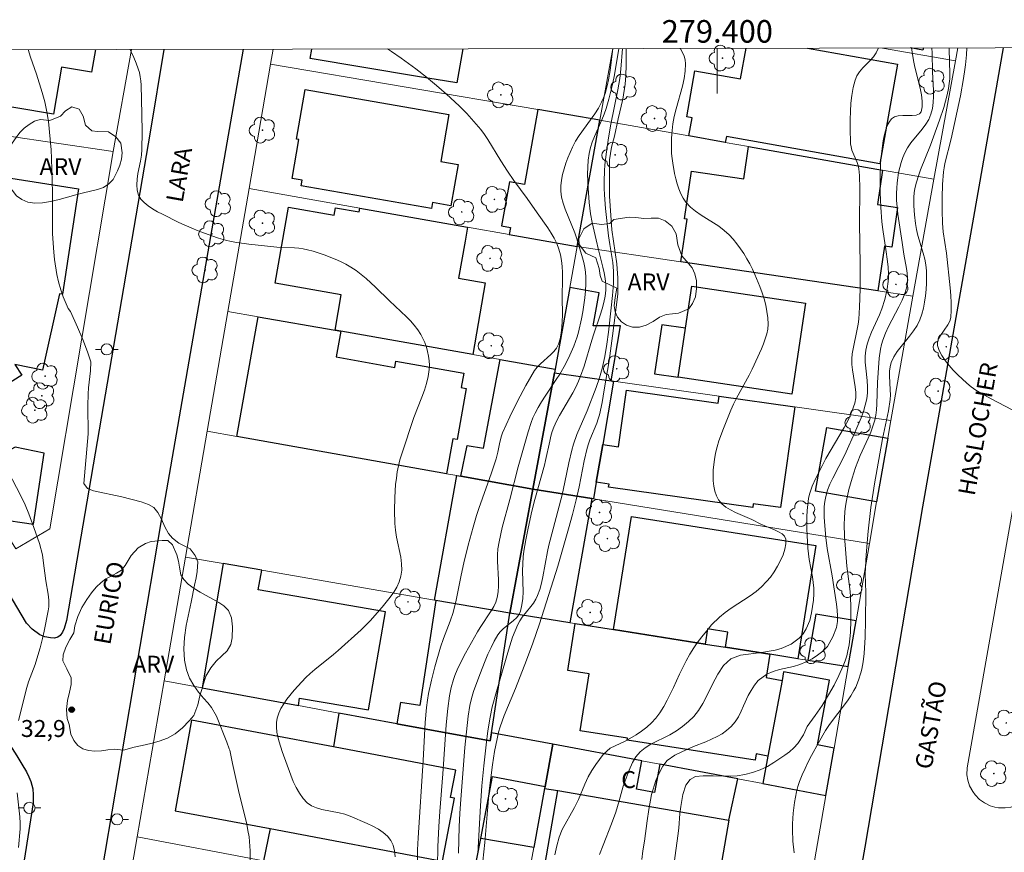
# Model space of a CAD drawing. Units: metres. Extents: x 279253 to 279769, y 1672119 to 1672684.
# Drawn here: x 279338 to 279425, y 1672607 to 1672681 of the extents above; entities that cross this region are included whole.
import ezdxf
from ezdxf.enums import TextEntityAlignment as Align

# ---------------------------------------------------------------- set-up
doc = ezdxf.new("R2010")
doc.units = ezdxf.units.M
doc.header["$MEASUREMENT"] = 0
for name, color, linetype, lineweight in [('Articulacao', 7, 'Continuous', 18), ('Edificacoes', 7, 'Continuous', 30), ('Malha_Coordenadas', 7, 'Continuous', 15), ('Muro_Grade', 8, 'Continuous', 20), ('Pavimentacao_Nao_Asfaltica_Mfio', 10, 'Continuous', 30), ('Poste', 7, 'Continuous', 9), ('Separ_Fisico_Canteiro_Mureta', 10, 'Continuous', 15), ('Topon_de_Vias', 7, 'Continuous', 9), ('Topon_Fundacao_Const_Ruinas', 7, 'Continuous', 9)]:
    doc.layers.add(name, color=color, linetype=linetype, lineweight=lineweight)
for name, color, linetype, lineweight, true_color in [('Arvores_Isoladas', 7, 'Continuous', 18, 0x00ff33), ('Curvas_Intermediarias', 7, 'Continuous', 9, 0x783c14), ('Curvas_Mestras', 7, 'Continuous', 20, 0x783c14), ('Pto_Cotado', 7, 'Continuous', 9, 0x783c14), ('Topon_Pto_Cotado', 7, 'Continuous', 9, 0x783c14), ('Topon_Vegetacao', 7, 'Continuous', 9, 0x00ff33), ('Vegetacao', 7, 'Orla8', 9, 0x00ff33)]:
    doc.layers.add(name, color=color, linetype=linetype, lineweight=lineweight, true_color=true_color)
doc.styles.add('Arial', font='arial.ttf', dxfattribs={"height": 1.5})
doc.styles.get("Standard").update_dxf_attribs({"font": 'arial.ttf'})
doc.linetypes.add('Orla8', pattern='A,6,-0.5,["V",Standard,S=1,R=0,X=-0.5,Y=-1],-0.5,6,-0.5,["V",Standard,S=1,R=0,X=-0.5,Y=-1],-0.5', length=14)

# ---------------------------------------------------------------- blocks, each defined once
blk = doc.blocks.new('Cotas')
at = {"layer": 'Pto_Cotado'}
blk.add_hatch(color=256, dxfattribs=at).paths.add_polyline_path([(0, 0.24, 1), (0, -0.24, 1)])
at = {"layer": 'Pto_Cotado', "lineweight": -3}
blk.add_lwpolyline([(0, -0.24, -1), (0, 0.24, -1)], format="xyb", close=True, dxfattribs=at)
blk = doc.blocks.new('Arvore')
at = {"layer": 'Arvores_Isoladas'}
blk.add_lwpolyline([(-0.718, 0.493, 0.872324), (-0.722, -0.551, 0.862983), (0.284, -0.827, 0.900105), (0.89, 0.029, 0.863155), (0.262, 0.861, 0.882486)], format="xyb", close=True, dxfattribs=at)
blk.add_circle((0, 0), 0.0286, dxfattribs=at)
blk = doc.blocks.new('Poste')
at = {"layer": 'Poste'}
for points in [[(-0.5, 0), (-1, 0)], [(0.5, 0), (1, 0)]]:
    blk.add_lwpolyline(points, dxfattribs=at)
blk.add_lwpolyline([(0, 0.5, 1), (0, -0.5, 1)], format="xyb", close=True, dxfattribs=at)

msp = doc.modelspace()

# ---------------------------------------------------------------- linework, layer by layer
at = {"layer": 'Articulacao', "flags": 128}
msp.add_lwpolyline([(279269.061, 1672678.308), (279751.177, 1672679.204), (279752.195, 1672124.937), (279270.103, 1672124.041), (279269.061, 1672678.308)], close=True, dxfattribs=at)
at = {"layer": 'Curvas_Intermediarias', "flags": 128}
for points, elevation in [([(279390.749, 1672678.534), (279390.517, 1672676.599), (279390.379, 1672675.768), (279390.291, 1672675.356), (279390.065, 1672674.548), (279389.923, 1672674.157), (279389.759, 1672673.778), (279389.484, 1672673.261), (279389.165, 1672672.762), (279387.756, 1672670.825), (279387.441, 1672670.324), (279387.17, 1672669.804), (279386.767, 1672668.864), (279386.585, 1672668.375), (279386.425, 1672667.879), (279386.294, 1672667.379), (279386.199, 1672666.879), (279386.147, 1672666.383), (279386.143, 1672665.894), (279386.207, 1672665.364), (279386.337, 1672664.837), (279386.515, 1672664.312), (279387.39, 1672662.21), (279387.567, 1672661.679), (279388.076, 1672659.997), (279388.183, 1672659.572), (279388.27, 1672659.147), (279388.33, 1672658.72), (279388.356, 1672658.293), (279388.353, 1672657.683), (279388.323, 1672657.069), (279388.269, 1672656.452), (279388.096, 1672655.219), (279387.983, 1672654.607), (279387.712, 1672653.404), (279387.595, 1672652.988), (279387.3, 1672652.172), (279386.941, 1672651.374), (279386.544, 1672650.594), (279386.049, 1672649.703), (279385.736, 1672649.207), (279384.747, 1672647.746), (279384.428, 1672647.254), (279384.129, 1672646.753), (279383.858, 1672646.238), (279383.677, 1672645.836), (279383.517, 1672645.424), (279383.243, 1672644.579), (279382.38, 1672641.499), (279381.625, 1672638.593), (279380.951, 1672636.103), (279380.677, 1672634.849), (279380.576, 1672634.217), (279380.531, 1672633.681), (279380.53, 1672633.136), (279380.624, 1672631.489), (279380.631, 1672630.949), (279380.598, 1672630.419), (279380.507, 1672629.903), (279380.378, 1672629.501), (279380.201, 1672629.114), (279379.987, 1672628.736), (279378.996, 1672627.261), (279378.773, 1672626.883), (279377.698, 1672624.975), (279377.191, 1672624.008), (279376.961, 1672623.517), (279376.753, 1672623.017), (279376.628, 1672622.667), (279376.43, 1672621.945), (279376.285, 1672621.206), (279376.129, 1672620.087), (279375.98, 1672618.647), (279375.682, 1672614.304), (279375.419, 1672610.975), (279375.335, 1672609.643), (279375.258, 1672607.832), (279375.219, 1672606.112)], 29), ([(279391.282, 1672678.535), (279390.889, 1672676.203), (279390.716, 1672675.342), (279390.4, 1672674.062), (279390.153, 1672673.22), (279389.977, 1672672.719), (279389.771, 1672672.223), (279389.112, 1672670.75), (279388.92, 1672670.255), (279388.762, 1672669.754), (279388.651, 1672669.244), (279388.574, 1672668.638), (279388.532, 1672668.025), (279388.519, 1672667.405), (279388.562, 1672666.156), (279388.659, 1672664.91), (279388.76, 1672663.904), (279388.906, 1672663.133), (279389.28, 1672661.6), (279389.475, 1672660.707), (279389.872, 1672659.176), (279389.987, 1672658.666), (279390.075, 1672658.158), (279390.125, 1672657.651), (279390.125, 1672657.146), (279390.066, 1672656.588), (279389.959, 1672656.032), (279389.813, 1672655.477), (279389.64, 1672654.924), (279389.064, 1672653.27), (279388.888, 1672652.719), (279388.213, 1672650.41), (279387.897, 1672649.505), (279387.715, 1672649.063), (279387.47, 1672648.545), (279387.199, 1672648.037), (279386.033, 1672646.042), (279385.77, 1672645.532), (279385.537, 1672645.011), (279385.388, 1672644.605), (279385.264, 1672644.19), (279385.158, 1672643.769), (279384.799, 1672642.056), (279384.696, 1672641.632), (279383.837, 1672638.591), (279383.579, 1672637.571), (279383.24, 1672636.054), (279383.04, 1672635.036), (279382.876, 1672634.014), (279382.811, 1672633.502), (279382.767, 1672632.898), (279382.762, 1672632.283), (279382.802, 1672630.431), (279382.777, 1672629.832), (279382.705, 1672629.253), (279382.568, 1672628.7), (279382.421, 1672628.394), (279382.205, 1672628.121), (279381.94, 1672627.87), (279381.046, 1672627.15), (279380.781, 1672626.888), (279380.567, 1672626.598), (279380.255, 1672626.045), (279379.965, 1672625.475), (279379.694, 1672624.893), (279379.438, 1672624.3), (279378.964, 1672623.096), (279378.415, 1672621.589), (279378.239, 1672620.977), (279378.098, 1672620.355), (279377.944, 1672619.412), (279377.781, 1672618.019), (279377.654, 1672616.621), (279377.294, 1672612.019), (279377.206, 1672610.818), (279377.14, 1672609.617), (279377.086, 1672607.258)], 28), ([(279391.619, 1672678.536), (279391.459, 1672676.713), (279391.368, 1672675.893), (279391.205, 1672674.875), (279390.573, 1672671.841), (279390.355, 1672670.623), (279390.15, 1672669.182), (279390.046, 1672668.217), (279390.01, 1672667.734), (279389.979, 1672666.769), (279389.989, 1672666.167), (279390.016, 1672665.566), (279390.109, 1672664.362), (279390.362, 1672661.958), (279390.476, 1672661.169), (279390.748, 1672659.594), (279390.791, 1672659.2), (279390.811, 1672658.804), (279390.794, 1672657.731), (279390.721, 1672656.656), (279390.613, 1672655.581), (279390.358, 1672653.426), (279390.209, 1672652.344), (279390.028, 1672651.267), (279389.8, 1672650.204), (279389.559, 1672649.357), (279389.269, 1672648.521), (279388.467, 1672646.446), (279387.568, 1672644.356), (279387.267, 1672643.501), (279387.112, 1672642.95), (279386.85, 1672641.834), (279386.509, 1672640.143), (279386.26, 1672639.021), (279385.076, 1672634.559), (279384.953, 1672634), (279384.545, 1672631.734), (279384.421, 1672631.178), (279384.272, 1672630.632), (279384.088, 1672630.102), (279383.922, 1672629.754), (279383.715, 1672629.426), (279383.478, 1672629.11), (279382.726, 1672628.179), (279382.506, 1672627.854), (279382.322, 1672627.511), (279382.088, 1672626.964), (279381.876, 1672626.405), (279381.502, 1672625.263), (279380.434, 1672621.593), (279380.076, 1672620.23), (279379.883, 1672619.312), (279379.684, 1672618.092), (279379.524, 1672616.865), (279379.327, 1672615.017), (279379.161, 1672613.229), (279379.034, 1672611.468), (279378.783, 1672607.246)], 27), ([(279391.932, 1672678.537), (279391.919, 1672678.429), (279391.919, 1672677.063), (279391.897, 1672676.138), (279391.848, 1672675.372), (279391.626, 1672674.041), (279391.21, 1672672.295), (279390.905, 1672670.77), (279390.643, 1672669.798), (279390.467, 1672668.682), (279390.454, 1672667.574), (279390.457, 1672665.459), (279390.658, 1672662.471), (279391.104, 1672659.469), (279391.189, 1672658.186), (279391.189, 1672656.769), (279390.716, 1672653.081), (279390.421, 1672650.868), (279389.981, 1672648.295), (279389.795, 1672647.193), (279389.561, 1672646.105), (279389.454, 1672645.727), (279389.326, 1672645.355), (279388.726, 1672643.889), (279388.591, 1672643.519), (279388.475, 1672643.143), (279388.204, 1672642.005), (279387.76, 1672639.702), (279387.511, 1672638.557), (279387.182, 1672637.269), (279386.832, 1672635.986), (279385.876, 1672632.682), (279384.25, 1672627.576), (279383.67, 1672625.861), (279383.105, 1672624.356), (279382.119, 1672621.863), (279381.126, 1672619.452), (279380.776, 1672618.475), (279380.632, 1672617.978), (279380.494, 1672617.412), (279380.27, 1672616.265), (279380.096, 1672615.105), (279379.808, 1672612.785), (279379.646, 1672611.058), (279379.428, 1672608.203), (279379.251, 1672606.555)], 26), ([(279389.581, 1672607.149), (279389.889, 1672607.979), (279390.629, 1672609.874), (279391.004, 1672610.892), (279391.306, 1672611.91), (279391.65, 1672613.208), (279392.192, 1672614.635), (279392.495, 1672615.29), (279392.797, 1672615.815), (279393.161, 1672616.25), (279393.606, 1672616.614), (279394.101, 1672616.912), (279395.801, 1672617.751), (279396.376, 1672618.108), (279396.926, 1672618.491), (279397.445, 1672618.919), (279397.92, 1672619.38), (279398.347, 1672619.906), (279398.729, 1672620.516), (279399.056, 1672621.145), (279399.568, 1672622.228), (279400.037, 1672623.137), (279400.561, 1672623.896), (279401.204, 1672624.48), (279402.051, 1672624.799), (279403.907, 1672625.047), (279405.138, 1672625.249), (279405.663, 1672625.399), (279406.542, 1672625.789), (279407.258, 1672626.308), (279407.598, 1672626.704), (279407.882, 1672627.132), (279408.202, 1672627.872), (279408.343, 1672628.544), (279408.435, 1672629.108), (279408.504, 1672629.671), (279408.545, 1672630.232), (279408.544, 1672630.737), (279408.501, 1672631.243), (279408.427, 1672631.75), (279408.144, 1672633.275), (279408.069, 1672633.784), (279408.022, 1672634.294), (279407.942, 1672635.952), (279407.935, 1672637.061), (279407.959, 1672637.61), (279408.006, 1672638.154), (279408.081, 1672638.691), (279408.161, 1672639.057), (279408.273, 1672639.417), (279408.409, 1672639.773), (279408.731, 1672640.473), (279409.252, 1672641.505), (279409.619, 1672642.211), (279411.248, 1672644.985), (279411.611, 1672645.686), (279411.923, 1672646.398), (279412.168, 1672647.126), (279412.252, 1672647.592), (279412.263, 1672648.072), (279412.22, 1672648.562), (279411.973, 1672650.064), (279411.919, 1672650.563), (279411.912, 1672651.055), (279411.95, 1672651.497), (279412.016, 1672651.938), (279412.391, 1672653.693), (279412.47, 1672654.134), (279412.526, 1672654.576), (279412.601, 1672655.642), (279412.643, 1672657.249), (279412.654, 1672659.387), (279412.589, 1672663.096), (279412.62, 1672666.104), (279412.582, 1672667.299), (279412.53, 1672667.891), (279412.476, 1672668.174), (279412.385, 1672668.452), (279411.92, 1672669.544), (279411.842, 1672669.822), (279411.806, 1672670.105), (279411.763, 1672671.523), (279411.763, 1672672.244), (279411.785, 1672672.965), (279411.833, 1672673.682), (279411.915, 1672674.387), (279412.035, 1672675.076), (279412.2, 1672675.743), (279412.363, 1672676.125), (279412.606, 1672676.479), (279412.901, 1672676.814), (279413.543, 1672677.465), (279413.837, 1672677.798), (279414.078, 1672678.149), (279414.239, 1672678.527), (279414.251, 1672678.578)], 24), ([(279417.183, 1672678.584), (279417.361, 1672677.469), (279417.477, 1672676.884), (279417.953, 1672675.036), (279418.08, 1672674.439), (279418.155, 1672673.879), (279418.155, 1672673.369), (279418.058, 1672672.925), (279417.898, 1672672.739), (279417.62, 1672672.641), (279417.259, 1672672.603), (279416.427, 1672672.591), (279416.025, 1672672.56), (279415.681, 1672672.477), (279415.428, 1672672.312), (279415.204, 1672672.007), (279415.024, 1672671.648), (279414.881, 1672671.246), (279414.769, 1672670.813), (279414.682, 1672670.362), (279414.561, 1672669.452), (279414.457, 1672668.377), (279414.407, 1672667.083), (279414.422, 1672665.782), (279414.48, 1672664.481), (279414.575, 1672663.171), (279414.657, 1672662.509), (279414.964, 1672660.526), (279415.054, 1672659.866), (279415.123, 1672659.206), (279415.161, 1672658.546), (279415.16, 1672658.227), (279415.14, 1672657.906), (279415.053, 1672657.265), (279414.989, 1672656.946), (279414.833, 1672656.317), (279414.565, 1672655.478), (279414.354, 1672654.956), (279413.662, 1672653.406), (279413.456, 1672652.885), (279413.284, 1672652.359), (279413.16, 1672651.823), (279413.103, 1672651.297), (279413.104, 1672650.76), (279413.144, 1672650.217), (279413.26, 1672649.123), (279413.298, 1672648.58), (279413.297, 1672648.044), (279413.236, 1672647.519), (279413.106, 1672646.95), (279412.935, 1672646.387), (279412.732, 1672645.83), (279412.264, 1672644.728), (279411.291, 1672642.556), (279410.218, 1672640.47), (279409.978, 1672639.943), (279409.771, 1672639.409), (279409.61, 1672638.865), (279409.524, 1672638.428), (279409.475, 1672637.981), (279409.456, 1672637.528), (279409.461, 1672637.069), (279409.484, 1672636.608), (279409.6, 1672635.234), (279409.723, 1672634.262), (279410.169, 1672631.843), (279410.311, 1672630.85), (279410.562, 1672629.313), (279410.623, 1672628.802), (279410.655, 1672628.296), (279410.649, 1672627.796), (279410.562, 1672627.254), (279410.23, 1672626.42), (279409.748, 1672625.577), (279409.359, 1672625.168), (279408.883, 1672624.798), (279408.395, 1672624.48), (279407.863, 1672624.207), (279407.319, 1672623.973), (279406.744, 1672623.81), (279405.507, 1672623.524), (279404.932, 1672623.348), (279404.394, 1672623.134), (279403.609, 1672622.556), (279403.282, 1672622.147), (279402.992, 1672621.686), (279402.727, 1672621.226), (279402.32, 1672620.33), (279402.116, 1672619.844), (279401.876, 1672619.357), (279401.579, 1672618.903), (279401.24, 1672618.494), (279400.826, 1672618.137), (279400.418, 1672617.839), (279399.973, 1672617.592), (279398.984, 1672617.137), (279397.883, 1672616.708), (279397.296, 1672616.454), (279396.244, 1672615.948), (279395.565, 1672615.493), (279395.163, 1672614.967), (279394.787, 1672614.234), (279394.571, 1672613.696), (279394.159, 1672612.457), (279393.926, 1672611.147), (279393.779, 1672610.135), (279393.547, 1672608.332), (279393.412, 1672607.489), (279393.321, 1672606.717)], 23), ([(279396.043, 1672605.338), (279396.495, 1672608.801), (279396.581, 1672609.488), (279396.696, 1672610.792), (279396.769, 1672611.415), (279396.934, 1672612.459), (279397.205, 1672613.289), (279397.607, 1672613.802), (279398.077, 1672614.061), (279398.751, 1672614.12), (279399.648, 1672614.128), (279401.158, 1672614.09), (279401.77, 1672614.136), (279402.432, 1672614.247), (279403.113, 1672614.416), (279403.793, 1672614.651), (279404.43, 1672614.956), (279405.004, 1672615.3), (279405.993, 1672615.937), (279406.407, 1672616.255), (279406.772, 1672616.599), (279407.118, 1672616.988), (279407.618, 1672617.76), (279407.944, 1672618.493), (279408.665, 1672619.467), (279409.275, 1672620.364), (279409.844, 1672621.284), (279410.335, 1672622.162), (279410.768, 1672623), (279411.153, 1672623.861), (279411.318, 1672624.299), (279411.458, 1672624.742), (279411.571, 1672625.189), (279411.67, 1672625.721), (279411.741, 1672626.261), (279411.787, 1672626.808), (279411.825, 1672627.911), (279411.818, 1672629.017), (279411.79, 1672630.01), (279411.753, 1672630.455), (279411.473, 1672632.677), (279411.274, 1672635.315), (279411.24, 1672636.41), (279411.252, 1672636.954), (279411.289, 1672637.495), (279411.35, 1672637.995), (279411.434, 1672638.494), (279411.659, 1672639.487), (279411.937, 1672640.47), (279412.245, 1672641.439), (279412.436, 1672641.968), (279412.655, 1672642.488), (279413.367, 1672644.032), (279413.587, 1672644.551), (279413.78, 1672645.075), (279413.935, 1672645.609), (279414.029, 1672646.074), (279414.087, 1672646.547), (279414.121, 1672647.025), (279414.173, 1672648.96), (279414.347, 1672651.098), (279414.458, 1672651.918), (279414.542, 1672652.32), (279414.653, 1672652.714), (279414.879, 1672653.316), (279415.154, 1672653.907), (279416.084, 1672655.65), (279416.367, 1672656.234), (279416.605, 1672656.826), (279416.78, 1672657.429), (279416.838, 1672657.827), (279416.844, 1672658.234), (279416.81, 1672658.647), (279416.747, 1672659.064), (279416.507, 1672660.325), (279416.369, 1672661.364), (279415.989, 1672663.857), (279415.919, 1672664.48), (279415.875, 1672665.101), (279415.865, 1672665.72), (279415.883, 1672666.174), (279415.92, 1672666.633), (279415.979, 1672667.092), (279416.058, 1672667.55), (279416.159, 1672668.002), (279416.281, 1672668.446), (279416.426, 1672668.879), (279416.593, 1672669.298), (279416.832, 1672669.748), (279417.128, 1672670.176), (279418.149, 1672671.405), (279418.462, 1672671.822), (279418.725, 1672672.255), (279418.917, 1672672.713), (279419.043, 1672673.217), (279419.116, 1672673.74), (279419.146, 1672674.276), (279419.145, 1672674.823), (279419.061, 1672676.48), (279419.019, 1672678.113), (279418.999, 1672678.587)], 22), ([(279406.8, 1672607.297), (279406.689, 1672608.323), (279406.645, 1672609.349), (279406.65, 1672609.858), (279406.705, 1672610.809), (279406.826, 1672611.764), (279407.019, 1672612.705), (279407.145, 1672613.165), (279407.292, 1672613.615), (279407.516, 1672614.201), (279407.766, 1672614.78), (279408.038, 1672615.353), (279408.328, 1672615.92), (279408.946, 1672617.035), (279409.59, 1672618.13), (279409.882, 1672618.586), (279410.198, 1672619.029), (279411.522, 1672620.763), (279411.825, 1672621.21), (279412.1, 1672621.671), (279412.252, 1672621.967), (279412.517, 1672622.585), (279412.724, 1672623.229), (279412.805, 1672623.557), (279412.92, 1672624.215), (279412.996, 1672624.941), (279413.084, 1672626.405), (279413.117, 1672627.878), (279413.143, 1672630.364), (279413.079, 1672632.013), (279413.178, 1672633.688), (279413.353, 1672635.788), (279413.589, 1672637.881), (279413.906, 1672639.976), (279414.628, 1672643.957), (279415.149, 1672646.459), (279415.303, 1672647.465), (279415.329, 1672647.875), (279415.32, 1672648.292), (279415.24, 1672649.549), (279415.246, 1672649.957), (279415.293, 1672650.351), (279415.397, 1672650.729), (279415.63, 1672651.226), (279415.932, 1672651.699), (279416.281, 1672652.157), (279417.027, 1672653.059), (279417.379, 1672653.519), (279417.687, 1672653.995), (279417.927, 1672654.496), (279418.102, 1672655.005), (279418.245, 1672655.533), (279418.358, 1672656.075), (279418.441, 1672656.627), (279418.498, 1672657.184), (279418.529, 1672657.742), (279418.537, 1672658.295), (279418.523, 1672658.839), (279418.471, 1672659.365), (279418.371, 1672659.888), (279418.237, 1672660.409), (279417.771, 1672661.972), (279417.639, 1672662.496), (279417.543, 1672663.023), (279417.447, 1672663.8), (279417.392, 1672664.589), (279417.401, 1672665.373), (279417.439, 1672665.76), (279417.502, 1672666.139), (279417.638, 1672666.696), (279417.809, 1672667.246), (279418.006, 1672667.792), (279418.884, 1672669.963), (279419.672, 1672672.183), (279420.051, 1672673.302), (279420.219, 1672673.865), (279420.365, 1672674.431), (279420.485, 1672675.002), (279420.545, 1672675.426), (279420.577, 1672675.854), (279420.587, 1672676.286), (279420.522, 1672678.462), (279420.525, 1672678.59)], 21), ([(279358.624, 1672605.347), (279358.627, 1672607.468), (279358.58, 1672608.311), (279358.531, 1672608.729), (279358.441, 1672609.282), (279358.331, 1672609.832), (279358.069, 1672610.928), (279357.651, 1672612.569), (279357.06, 1672615.209), (279356.822, 1672616.386), (279356.762, 1672616.526), (279356.582, 1672617.098), (279355.645, 1672619.408), (279355.198, 1672620.168), (279354.881, 1672620.573), (279354.497, 1672621.01), (279354.069, 1672621.531), (279353.659, 1672622.11), (279353.269, 1672622.76), (279352.983, 1672623.506), (279352.815, 1672624.375), (279352.765, 1672625.354), (279352.813, 1672626.384), (279352.961, 1672627.427), (279353.406, 1672629.501), (279353.696, 1672631.014), (279353.85, 1672631.664), (279353.949, 1672632.231), (279354.004, 1672633.074), (279353.774, 1672633.647), (279353.321, 1672634.233), (279352.838, 1672634.464), (279352.323, 1672634.74), (279351.765, 1672635.164), (279351.399, 1672635.595), (279351.083, 1672636.181), (279350.791, 1672636.856), (279350.462, 1672637.455), (279350.096, 1672637.873), (279349.619, 1672638.149), (279348.98, 1672638.386), (279347.263, 1672638.829), (279344.753, 1672639.36), (279344.22, 1672639.566), (279343.916, 1672640.009), (279344.284, 1672644.401), (279344.257, 1672646.886), (279344.281, 1672647.941), (279344.324, 1672648.476), (279344.491, 1672650.002), (279344.515, 1672650.787), (279344.241, 1672651.659), (279343.82, 1672652.765), (279343.349, 1672653.856), (279342.724, 1672655.233), (279342.524, 1672655.503), (279342.082, 1672656.549), (279341.871, 1672657.165), (279341.672, 1672657.87), (279341.528, 1672658.531), (279341.303, 1672659.84), (279341.24, 1672660.495), (279341.132, 1672662.132), (279341.119, 1672662.966), (279341.141, 1672664.584), (279341.14, 1672665.778), (279341.055, 1672668.788), (279341.01, 1672669.552), (279340.771, 1672672.067), (279340.633, 1672672.94), (279340.446, 1672673.813), (279340.228, 1672674.641), (279339.718, 1672676.27), (279339.189, 1672677.765), (279338.967, 1672678.438)], 32), ([(279347.994, 1672678.455), (279348.098, 1672678.249), (279348.325, 1672677.749), (279348.53, 1672677.247), (279348.716, 1672676.748), (279348.822, 1672676.396), (279348.895, 1672676.032), (279348.943, 1672675.66), (279348.971, 1672675.282), (279349.051, 1672672.72), (279349.07, 1672671.159), (279349.043, 1672669.6), (279348.999, 1672669.083), (279348.912, 1672668.551), (279348.7, 1672667.477), (279348.62, 1672666.954), (279348.586, 1672666.453), (279348.62, 1672665.984), (279348.745, 1672665.556), (279348.952, 1672665.205), (279349.242, 1672664.887), (279349.597, 1672664.596), (279350, 1672664.329), (279350.433, 1672664.082), (279350.88, 1672663.851), (279352.307, 1672663.137), (279353.456, 1672662.614), (279354.043, 1672662.374), (279355.233, 1672661.941), (279355.833, 1672661.749), (279356.436, 1672661.574), (279356.947, 1672661.448), (279357.464, 1672661.347), (279358.512, 1672661.198), (279361.01, 1672660.941), (279362.564, 1672660.876), (279362.949, 1672660.844), (279363.328, 1672660.791), (279363.702, 1672660.711), (279364.198, 1672660.576), (279365.192, 1672660.265), (279366.166, 1672659.889), (279366.639, 1672659.674), (279367.098, 1672659.438), (279367.54, 1672659.181), (279368.007, 1672658.869), (279368.458, 1672658.529), (279368.895, 1672658.167), (279369.74, 1672657.394), (279370.969, 1672656.197), (279372.475, 1672654.776), (279372.833, 1672654.405), (279373.168, 1672654.022), (279373.473, 1672653.623), (279373.741, 1672653.206), (279373.926, 1672652.858), (279374.091, 1672652.487), (279374.234, 1672652.099), (279374.35, 1672651.7), (279374.438, 1672651.295), (279374.493, 1672650.889), (279374.512, 1672650.487), (279374.493, 1672650.097), (279374.399, 1672649.486), (279374.249, 1672648.877), (279374.057, 1672648.27), (279373.836, 1672647.664), (279373.13, 1672645.846), (279372.052, 1672642.638), (279371.9, 1672642.114), (279371.768, 1672641.586), (279371.662, 1672641.054), (279371.578, 1672640.488), (279371.514, 1672639.917), (279371.438, 1672638.764), (279371.419, 1672637.607), (279371.443, 1672636.454), (279371.495, 1672635.866), (279371.596, 1672635.271), (279371.968, 1672633.488), (279372.042, 1672632.908), (279372.055, 1672632.343), (279371.985, 1672631.795), (279371.837, 1672631.312), (279371.62, 1672630.842), (279371.348, 1672630.383), (279371.034, 1672629.935), (279370.33, 1672629.07), (279369.251, 1672627.836), (279368.474, 1672627.06), (279366.414, 1672625.226), (279366.012, 1672624.876), (279364.354, 1672623.53), (279363.952, 1672623.182), (279363.566, 1672622.82), (279363.201, 1672622.44), (279362.538, 1672621.699), (279361.894, 1672620.912), (279361.607, 1672620.504), (279361.358, 1672620.086), (279361.158, 1672619.66), (279361.019, 1672619.227), (279360.959, 1672618.834), (279360.956, 1672618.423), (279361.002, 1672618), (279361.086, 1672617.57), (279361.199, 1672617.138), (279361.476, 1672616.291), (279362.225, 1672614.189), (279362.455, 1672613.626), (279362.711, 1672613.086), (279362.998, 1672612.581), (279363.324, 1672612.124), (279363.695, 1672611.729), (279364.067, 1672611.464), (279364.498, 1672611.273), (279364.973, 1672611.135), (279366.513, 1672610.84), (279367.014, 1672610.715), (279367.485, 1672610.543), (279369.005, 1672609.895), (279369.511, 1672609.657), (279369.989, 1672609.397), (279370.422, 1672609.106), (279370.795, 1672608.779), (279371.091, 1672608.407), (279371.301, 1672607.97), (279371.425, 1672607.479), (279371.485, 1672606.947)], 31), ([(279337.278, 1672640.969), (279338.278, 1672639.038), (279338.701, 1672638.114), (279339.031, 1672637.325), (279339.491, 1672636.119), (279339.977, 1672634.707), (279340.232, 1672633.7), (279340.314, 1672633.193), (279340.546, 1672631.39), (279340.746, 1672630.222), (279340.808, 1672629.67), (279340.803, 1672629.098), (279340.744, 1672628.73), (279340.398, 1672626.94), (279340.256, 1672626.29), (279340.04, 1672625.459), (279339.756, 1672624.493), (279339.582, 1672623.978), (279339.014, 1672622.458), (279338.853, 1672621.955), (279338.118, 1672619.012)], 33), ([(279337.999, 1672612.626), (279338.23, 1672610.482), (279338.267, 1672609.941), (279338.255, 1672609.439), (279338.108, 1672607.765)], 33)]:
    msp.add_lwpolyline(points, dxfattribs=dict(at, elevation=elevation))
at = {"layer": 'Curvas_Mestras', "flags": 128}
for points, elevation in [([(279373.411, 1672605.59), (279373.451, 1672607.581), (279373.503, 1672608.626), (279373.952, 1672615.492), (279374.129, 1672618.832), (279374.247, 1672620.161), (279374.336, 1672620.821), (279374.436, 1672621.416), (279374.686, 1672622.598), (279374.985, 1672623.773), (279375.482, 1672625.52), (279375.744, 1672626.291), (279376.343, 1672627.811), (279376.598, 1672628.584), (279376.868, 1672629.675), (279377.319, 1672631.883), (279377.561, 1672632.982), (279377.95, 1672634.561), (279378.367, 1672636.132), (279378.674, 1672637.171), (279378.878, 1672637.805), (279379.999, 1672640.943), (279380.424, 1672642.206), (279380.568, 1672642.78), (279380.733, 1672643.657), (279380.882, 1672644.227), (279380.986, 1672644.501), (279381.62, 1672645.913), (279382.299, 1672647.312), (279383.03, 1672648.683), (279383.818, 1672650.01), (279384.054, 1672650.325), (279384.333, 1672650.614), (279385.254, 1672651.425), (279385.53, 1672651.706), (279385.761, 1672652.007), (279385.93, 1672652.338), (279386.079, 1672652.818), (279386.18, 1672653.322), (279386.242, 1672653.844), (279386.274, 1672654.378), (279386.284, 1672654.92), (279386.271, 1672656.534), (279386.288, 1672658.148), (279386.278, 1672658.689), (279386.249, 1672659.225), (279386.192, 1672659.752), (279386.1, 1672660.268), (279385.966, 1672660.768), (279385.781, 1672661.254), (279385.55, 1672661.727), (279385.282, 1672662.188), (279384.988, 1672662.64), (279384.044, 1672663.972), (279383.174, 1672665.239), (279381.994, 1672666.855), (279381.419, 1672667.673), (279380.829, 1672668.596), (279379.678, 1672670.463), (279379.372, 1672670.914), (279379.049, 1672671.354), (279378.453, 1672672.082), (279377.818, 1672672.781), (279377.153, 1672673.454), (279376.034, 1672674.495), (279375.147, 1672675.264), (279374.237, 1672676.008), (279373.307, 1672676.725), (279371.997, 1672677.681), (279371.142, 1672678.271), (279370.789, 1672678.497)], 30), ([(279385.601, 1672607.112), (279385.785, 1672607.929), (279385.995, 1672608.681), (279386.253, 1672609.356), (279387.352, 1672611.315), (279387.697, 1672612.016), (279388.264, 1672613.391), (279388.56, 1672614.027), (279388.887, 1672614.604), (279389.245, 1672615.136), (279389.881, 1672615.999), (279390.511, 1672616.571), (279391.834, 1672617.194), (279392.817, 1672617.759), (279393.287, 1672618.071), (279393.75, 1672618.428), (279394.17, 1672618.818), (279394.547, 1672619.227), (279394.911, 1672619.7), (279395.251, 1672620.252), (279395.559, 1672620.823), (279396.108, 1672621.958), (279396.651, 1672623.139), (279397.236, 1672624.313), (279397.576, 1672624.903), (279397.921, 1672625.461), (279398.218, 1672625.903), (279398.625, 1672626.435), (279399.176, 1672627.118), (279399.499, 1672627.483), (279400.182, 1672628.171), (279400.682, 1672628.592), (279401.218, 1672628.979), (279402.897, 1672630.068), (279403.43, 1672630.45), (279403.926, 1672630.862), (279404.369, 1672631.319), (279404.696, 1672631.73), (279405.021, 1672632.191), (279405.328, 1672632.685), (279405.603, 1672633.197), (279405.828, 1672633.708), (279405.99, 1672634.203), (279406.073, 1672634.665), (279406.062, 1672635.077), (279405.951, 1672635.332), (279405.729, 1672635.552), (279405.42, 1672635.743), (279405.052, 1672635.916), (279403.842, 1672636.4), (279403.048, 1672636.812), (279401.621, 1672637.45), (279401.168, 1672637.676), (279400.754, 1672637.928), (279400.395, 1672638.216), (279400.109, 1672638.551), (279399.915, 1672638.912), (279399.777, 1672639.321), (279399.688, 1672639.768), (279399.641, 1672640.239), (279399.63, 1672640.722), (279399.648, 1672641.207), (279399.743, 1672642.133), (279399.84, 1672642.69), (279399.974, 1672643.246), (279400.139, 1672643.799), (279400.536, 1672644.895), (279401.206, 1672646.508), (279401.444, 1672647.038), (279401.703, 1672647.559), (279402.815, 1672649.612), (279403.078, 1672650.132), (279403.904, 1672651.942), (279404.089, 1672652.377), (279404.251, 1672652.814), (279404.38, 1672653.253), (279404.466, 1672653.692), (279404.497, 1672654.131), (279404.471, 1672654.679), (279404.398, 1672655.234), (279404.284, 1672655.793), (279404.136, 1672656.352), (279403.959, 1672656.907), (279403.761, 1672657.455), (279403.326, 1672658.513), (279403.109, 1672658.985), (279402.872, 1672659.454), (279402.614, 1672659.916), (279402.338, 1672660.368), (279402.043, 1672660.808), (279401.73, 1672661.233), (279401.4, 1672661.638), (279401.053, 1672662.023), (279400.614, 1672662.426), (279400.128, 1672662.788), (279398.563, 1672663.776), (279398.067, 1672664.121), (279397.613, 1672664.497), (279397.221, 1672664.92), (279396.972, 1672665.282), (279396.761, 1672665.679), (279396.585, 1672666.102), (279396.438, 1672666.545), (279396.315, 1672667.001), (279396.212, 1672667.462), (279396.047, 1672668.372), (279395.989, 1672668.798), (279395.951, 1672669.23), (279395.933, 1672669.666), (279395.948, 1672670.544), (279395.977, 1672670.982), (279396.07, 1672671.85), (279396.186, 1672672.523), (279396.346, 1672673.196), (279396.907, 1672675.207), (279397.058, 1672675.871), (279397.16, 1672676.53), (279397.193, 1672677.183), (279397.157, 1672677.521), (279397.062, 1672677.853), (279396.921, 1672678.181), (279396.748, 1672678.504), (279396.748, 1672678.504), (279396.723, 1672678.546)], 25), ([(279426.744, 1672646.224), (279424.238, 1672647.497), (279423.33, 1672648.001), (279422.896, 1672648.276), (279422.48, 1672648.572), (279422.089, 1672648.894), (279421.29, 1672649.638), (279420.894, 1672650.044), (279420.518, 1672650.467), (279420.178, 1672650.902), (279419.886, 1672651.344), (279419.658, 1672651.79), (279419.506, 1672652.233), (279419.499, 1672652.522), (279419.596, 1672652.818), (279419.767, 1672653.119), (279420.419, 1672654.058), (279420.581, 1672654.381), (279420.666, 1672654.709), (279420.709, 1672655.356), (279420.711, 1672656.012), (279420.679, 1672656.675), (279420.623, 1672657.342), (279420.289, 1672660.396), (279420.01, 1672662.297), (279419.945, 1672663.06), (279419.912, 1672664.197), (279419.909, 1672665.338), (279419.946, 1672666.477), (279420.033, 1672667.608), (279420.083, 1672667.976), (279420.154, 1672668.342), (279420.716, 1672670.521), (279421.528, 1672674.352), (279421.811, 1672675.89), (279421.932, 1672676.662), (279421.988, 1672677.097), (279422.061, 1672677.973), (279422.088, 1672678.593)], 20)]:
    msp.add_lwpolyline(points, dxfattribs=dict(at, elevation=elevation))
at = {"layer": 'Edificacoes', "flags": 128}
for points in [[(279377.478, 1672678.51), (279376.949, 1672675.481), (279373.437, 1672676.042), (279363.934, 1672677.651), (279364.08, 1672678.485)], [(279400.709, 1672670.22), (279397.481, 1672670.792), (279397.767, 1672672.408), (279397.298, 1672672.491), (279398.017, 1672676.558), (279402.068, 1672675.842), (279402.548, 1672678.556)], [(279407.973, 1672678.566), (279415.968, 1672677.152), (279414.406, 1672668.326), (279400.8, 1672670.733), (279400.709, 1672670.22)], [(279418.246, 1672678.586), (279418.214, 1672678.396), (279417.105, 1672678.583)], [(279344.932, 1672678.449), (279344.597, 1672676.442), (279341.925, 1672676.888), (279341.232, 1672672.734), (279331.526, 1672674.333), (279332.261, 1672678.426)]]:
    msp.add_lwpolyline(points, dxfattribs=at)
for points in [[(279374.689, 1672664.371), (279363.148, 1672666.372), (279363.234, 1672666.869), (279362.356, 1672667.021), (279362.954, 1672670.469), (279362.742, 1672670.505), (279363.503, 1672674.895), (279376.232, 1672672.687), (279375.511, 1672668.527), (279377.04, 1672668.262), (279376.406, 1672664.605), (279374.778, 1672664.888)], [(279387.583, 1672660.99), (279389.591, 1672672.188), (279384.115, 1672673.119), (279382.926, 1672666.485), (279381.601, 1672666.722), (279380.904, 1672662.834), (279381.677, 1672662.695), (279381.563, 1672662.057)], [(279332.053, 1672671.546), (279334.594, 1672667.498), (279343.444, 1672666.103), (279342.019, 1672656.778), (279341.755, 1672656.82), (279340.253, 1672650.06), (279337.791, 1672650.548), (279338.409, 1672649.606), (279331.028, 1672644.959), (279323.649, 1672656.507), (279325.696, 1672658.065), (279321.674, 1672664.877), (279323.215, 1672665.867), (279331.465, 1672671.168)], [(279414.204, 1672657.064), (279396.783, 1672659.633), (279397.341, 1672663.414), (279397.086, 1672663.451), (279397.709, 1672667.677), (279402.339, 1672666.994), (279402.761, 1672669.857), (279414.632, 1672667.757), (279414.184, 1672664.724), (279415.965, 1672664.461), (279415.447, 1672660.948), (279414.791, 1672661.044)], [(279378.338, 1672651.431), (279366.655, 1672653.489), (279366.149, 1672653.578), (279366.703, 1672656.719), (279360.84, 1672657.752), (279362.026, 1672664.487), (279366.069, 1672663.775), (279366.184, 1672664.43), (279368.285, 1672664.06), (279368.345, 1672664.4), (279377.891, 1672662.708), (279377.676, 1672661.487), (279377.094, 1672658.183), (279379.45, 1672657.772)], [(279386.932, 1672657.359), (279385.639, 1672650.144), (279385.577, 1672649.812), (279390.605, 1672649.101), (279391.424, 1672653.966), (279389.006, 1672653.969), (279389.531, 1672656.892)], [(279406.607, 1672647.927), (279396.539, 1672649.417), (279397.183, 1672653.765), (279397.734, 1672657.49), (279407.8, 1672655.994)], [(279376.018, 1672640.881), (279357.446, 1672644.183), (279359.33, 1672654.78), (279366.149, 1672653.578), (279366.655, 1672653.489), (279366.251, 1672651.217), (279371.436, 1672650.296), (279371.534, 1672650.848), (279377.552, 1672649.778), (279377.327, 1672648.511), (279377.77, 1672648.432), (279376.964, 1672643.895), (279376.566, 1672643.966)], [(279396.539, 1672649.417), (279397.183, 1672653.765), (279395.075, 1672654.077), (279394.431, 1672649.729)], [(279383.661, 1672639.523), (279377.303, 1672640.653), (279377.847, 1672643.391), (279379.305, 1672643.13), (279380.772, 1672651.002), (279385.639, 1672650.144), (279385.577, 1672649.812)], [(279390.807, 1672649.073), (279389.853, 1672643.467), (279389.285, 1672640.124), (279389.034, 1672638.651), (279388.893, 1672638.674), (279383.661, 1672639.523), (279385.577, 1672649.812), (279390.605, 1672649.101)], [(279400.16, 1672647.751), (279406.857, 1672646.805), (279405.595, 1672637.877), (279403.185, 1672638.217), (279403.138, 1672637.888), (279390.376, 1672639.691), (279390.415, 1672639.964), (279389.285, 1672640.124), (279389.853, 1672643.467), (279391.265, 1672643.268), (279391.972, 1672648.275), (279400.073, 1672647.131)], [(279415.087, 1672644.033), (279414.11, 1672638.387), (279408.708, 1672639.321), (279409.685, 1672644.968)], [(279333.594, 1672640.943), (279336.194, 1672636.875), (279339.446, 1672636.407), (279340.392, 1672642.711), (279337.83, 1672643.238)], [(279374.944, 1672629.687), (279376.925, 1672640.72), (279377.303, 1672640.653), (279383.661, 1672639.523), (279381.614, 1672628.534), (279375.083, 1672629.662)], [(279381.614, 1672628.534), (279383.661, 1672639.523), (279388.893, 1672638.674), (279386.937, 1672627.679)], [(279407.142, 1672624.495), (279404.645, 1672624.889), (279400.724, 1672625.507), (279400.936, 1672626.85), (279399.13, 1672627.135), (279398.918, 1672625.791), (279390.815, 1672627.068), (279392.395, 1672637.096), (279408.723, 1672634.523)], [(279359.653, 1672632.329), (279356.251, 1672632.917), (279354.37, 1672621.91), (279362.901, 1672620.344), (279363.016, 1672621.013), (279369.127, 1672619.957), (279370.627, 1672628.636), (279359.352, 1672630.585)], [(279381.614, 1672628.534), (279375.083, 1672629.662), (279373.645, 1672620.346), (279371.955, 1672620.604), (279371.631, 1672618.741), (279379.885, 1672617.226), (279379.993, 1672617.93)], [(279411.586, 1672623.795), (279412.285, 1672627.835), (279408.733, 1672628.45), (279408.025, 1672624.356)], [(279387.423, 1672627.603), (279390.815, 1672627.068), (279398.918, 1672625.791), (279400.724, 1672625.507), (279404.645, 1672624.889), (279404.319, 1672622.82), (279405.73, 1672622.56), (279404.476, 1672615.852), (279403.429, 1672616.057), (279403.342, 1672615.506), (279392.013, 1672617.291), (279392.04, 1672617.464), (279387.869, 1672618.121), (279388.664, 1672623.166), (279386.771, 1672623.464)], [(279404.025, 1672613.437), (279409.613, 1672612.392), (279410.337, 1672616.576), (279408.858, 1672616.853), (279409.93, 1672622.583), (279405.876, 1672623.341), (279405.73, 1672622.56), (279404.476, 1672615.852)], [(279385.435, 1672616.912), (279379.993, 1672617.93), (279379.885, 1672617.226), (279371.631, 1672618.741), (279366.491, 1672619.685), (279366.024, 1672616.677), (279353.445, 1672619.055), (279352.002, 1672611.031), (279360.395, 1672609.444), (279359.817, 1672606.598), (279365.718, 1672605.483), (279370.735, 1672604.534), (279377.983, 1672603.166), (279379.051, 1672608.567), (279380.088, 1672614.055), (279384.745, 1672613.174)], [(279352.002, 1672611.031), (279360.395, 1672609.444), (279375.668, 1672606.557), (279376.722, 1672612.131), (279376.386, 1672612.194), (279376.847, 1672614.631), (279366.024, 1672616.677), (279353.445, 1672619.055)], [(279401.809, 1672613.851), (279394.898, 1672615.143), (279394.43, 1672612.637), (279392.842, 1672612.934), (279393.311, 1672615.44), (279385.435, 1672616.912), (279384.745, 1672613.174), (279384.711, 1672612.995), (279385.889, 1672612.823), (279401.032, 1672610.197)], [(279384.711, 1672612.995), (279383.748, 1672607.785), (279379.051, 1672608.567), (279380.088, 1672614.055), (279384.745, 1672613.174)], [(279385.889, 1672612.823), (279401.032, 1672610.197), (279399.174, 1672599.486), (279384.031, 1672602.113)]]:
    msp.add_lwpolyline(points, close=True, dxfattribs=at)
at = {"layer": 'Malha_Coordenadas', "flags": 128}
msp.add_lwpolyline([(279400, 1672678.552), (279400, 1672674.552)], dxfattribs=at)
at = {"layer": 'Muro_Grade', "flags": 128}
for points in [[(279360.678, 1672678.479), (279360.445, 1672677.143), (279358.531, 1672666.14), (279356.657, 1672655.251), (279354.832, 1672644.647), (279352.912, 1672633.494), (279351.011, 1672622.527), (279348.617, 1672608.715), (279346.73, 1672597.755), (279344.85, 1672586.832), (279343.042, 1672576.332), (279341.136, 1672565.257)], [(279389.591, 1672672.188), (279390.74, 1672678.534)], [(279421.092, 1672677.438), (279414.622, 1672678.579)], [(279419.167, 1672666.954), (279421.092, 1672677.438), (279421.303, 1672678.591)], [(279346.511, 1672669.415), (279340.889, 1672635.987), (279337.881, 1672634.235), (279336.194, 1672636.875), (279333.594, 1672640.943), (279331.028, 1672644.959), (279323.649, 1672656.507), (279319.282, 1672663.34), (279316.043, 1672668.409), (279312.93, 1672673.28), (279309.669, 1672678.384)], [(279348.135, 1672678.455), (279346.511, 1672669.415)], [(279381.614, 1672628.534), (279383.661, 1672639.523), (279385.577, 1672649.812), (279385.639, 1672650.144), (279386.932, 1672657.359), (279387.583, 1672660.99), (279389.591, 1672672.188), (279384.115, 1672673.119), (279360.445, 1672677.143)], [(279332.053, 1672671.546), (279346.511, 1672669.415)], [(279419.167, 1672666.954), (279414.632, 1672667.757), (279402.761, 1672669.857), (279400.709, 1672670.22), (279397.481, 1672670.792), (279389.591, 1672672.188)], [(279419.167, 1672666.954), (279417.321, 1672656.605), (279415.359, 1672645.604)], [(279358.531, 1672666.14), (279368.345, 1672664.4), (279377.891, 1672662.708), (279381.563, 1672662.057), (279387.583, 1672660.99)], [(279387.583, 1672660.99), (279396.783, 1672659.633), (279414.204, 1672657.064), (279417.321, 1672656.605)], [(279385.639, 1672650.144), (279380.772, 1672651.002), (279378.338, 1672651.431), (279366.655, 1672653.489), (279366.149, 1672653.578), (279359.33, 1672654.78), (279356.657, 1672655.251)], [(279415.359, 1672645.604), (279406.857, 1672646.805), (279400.16, 1672647.751), (279390.807, 1672649.073), (279390.605, 1672649.101), (279385.577, 1672649.812)], [(279403.347, 1672576.133), (279403.901, 1672579.344), (279405.231, 1672587.044), (279406.141, 1672592.311), (279407.142, 1672598.104), (279409.613, 1672612.392), (279410.337, 1672616.576), (279411.586, 1672623.795), (279412.285, 1672627.835), (279413.47, 1672634.688), (279414.11, 1672638.387), (279415.087, 1672644.033), (279415.359, 1672645.604)], [(279354.832, 1672644.647), (279357.446, 1672644.183), (279376.018, 1672640.881), (279376.925, 1672640.72), (279377.303, 1672640.653), (279383.661, 1672639.523), (279388.893, 1672638.674), (279389.034, 1672638.651), (279413.47, 1672634.688)], [(279352.912, 1672633.494), (279356.251, 1672632.917), (279359.653, 1672632.329), (279374.944, 1672629.687), (279375.083, 1672629.662), (279381.614, 1672628.534), (279379.993, 1672617.93), (279379.885, 1672617.226)], [(279381.614, 1672628.534), (279386.937, 1672627.679), (279387.423, 1672627.603), (279390.815, 1672627.068), (279398.918, 1672625.791), (279400.724, 1672625.507), (279404.645, 1672624.889), (279407.142, 1672624.495), (279408.025, 1672624.356), (279411.586, 1672623.795)], [(279379.885, 1672617.226), (279371.631, 1672618.741), (279366.491, 1672619.685), (279362.901, 1672620.344), (279354.37, 1672621.91), (279351.011, 1672622.527)], [(279409.613, 1672612.392), (279404.025, 1672613.437), (279401.809, 1672613.851), (279394.898, 1672615.143), (279393.311, 1672615.44), (279385.435, 1672616.912), (279379.993, 1672617.93)], [(279385.435, 1672616.912), (279384.745, 1672613.174), (279384.711, 1672612.995), (279383.748, 1672607.785), (279382.741, 1672602.337)], [(279348.617, 1672608.715), (279359.817, 1672606.598), (279365.718, 1672605.483), (279370.735, 1672604.534), (279377.983, 1672603.165), (279378.122, 1672603.138)]]:
    msp.add_lwpolyline(points, dxfattribs=at)
at = {"layer": 'Pavimentacao_Nao_Asfaltica_Mfio', "flags": 128}
for points in [[(279425.327, 1672678.599), (279423.161, 1672666.288), (279418.164, 1672637.944), (279413.074, 1672607.803), (279407.222, 1672574.615), (279402.047, 1672545.223), (279399.865, 1672531.907)], [(279298.378, 1672678.363), (279313.272, 1672655.165), (279326.397, 1672634.376), (279331.28, 1672627.002), (279333.9, 1672622.361), (279336.259, 1672618.627), (279337.366, 1672616.864), (279337.972, 1672615.89), (279338.413, 1672615.155), (279338.817, 1672614.472), (279339.044, 1672614.021), (279339.203, 1672613.629), (279339.387, 1672612.974), (279339.43, 1672612.443), (279339.425, 1672611.721), (279331.914, 1672564.124), (279337.506, 1672560.355), (279339.862, 1672573.215), (279343.937, 1672596.299), (279350.751, 1672636.547), (279354.591, 1672658.674), (279358.033, 1672678.474)], [(279351, 1672678.461), (279349.771, 1672671.125), (279342.359, 1672627.892), (279342.158, 1672627.158), (279342.019, 1672626.851), (279341.805, 1672626.557), (279341.613, 1672626.402), (279341.318, 1672626.327), (279340.961, 1672626.343), (279340.464, 1672626.446), (279339.999, 1672626.62), (279339.331, 1672627.1), (279338.83, 1672627.652), (279337.589, 1672629.747), (279332.325, 1672638.218), (279320.404, 1672657.007), (279310.564, 1672672.777), (279306.928, 1672678.379)]]:
    msp.add_lwpolyline(points, dxfattribs=at)
at = {"layer": 'Separ_Fisico_Canteiro_Mureta', "flags": 128}
msp.add_lwpolyline([(279433.383, 1672678.614), (279428.802, 1672652.708), (279422.116, 1672614.834), (279422.105, 1672614.213), (279422.182, 1672613.723), (279422.335, 1672613.25), (279422.615, 1672612.721), (279422.82, 1672612.442), (279423.224, 1672612.033), (279423.669, 1672611.718), (279424.173, 1672611.479), (279424.589, 1672611.356), (279424.909, 1672611.302), (279425.494, 1672611.287), (279425.988, 1672611.36), (279426.719, 1672611.623), (279427.233, 1672611.947), (279427.61, 1672612.289), (279427.94, 1672612.706), (279428.194, 1672613.169), (279428.388, 1672613.747), (279431.293, 1672630.621), (279436.558, 1672661.471), (279439.529, 1672678.625)], dxfattribs=at)
at = {"layer": 'Vegetacao', "flags": 128}
for points in [[(279341.846, 1672672.54), (279342.291, 1672673.004), (279342.849, 1672673.378), (279343.487, 1672673.166), (279343.853, 1672672.555), (279344.043, 1672671.741), (279344.623, 1672671.256), (279345.125, 1672671.198), (279346.095, 1672671.151), (279346.733, 1672670.727), (279347.196, 1672670.158), (279347.305, 1672669.286), (279347.237, 1672668.732), (279347.086, 1672668.201), (279346.897, 1672667.715), (279346.508, 1672666.929), (279346.124, 1672666.536), (279345.659, 1672666.239), (279345.117, 1672666.036), (279344.51, 1672665.893), (279343.872, 1672665.764), (279343.19, 1672665.589), (279342.459, 1672665.37), (279341.716, 1672665.163), (279340.966, 1672664.975), (279340.235, 1672664.859), (279339.56, 1672664.839), (279338.949, 1672664.925), (279338.401, 1672665.153), (279337.948, 1672665.494), (279337.569, 1672665.976), (279337.265, 1672666.587), (279337.06, 1672667.25), (279336.929, 1672667.9), (279336.92, 1672668.534), (279337.034, 1672669.117), (279337.266, 1672669.654), (279337.572, 1672670.166), (279337.9, 1672670.65), (279338.237, 1672671.091), (279338.612, 1672671.468), (279339.07, 1672671.803), (279339.538, 1672672.096), (279340.049, 1672672.255), (279340.907, 1672672.149)], [(279392.193, 1672663.61), (279392.782, 1672663.566), (279393.5, 1672663.489), (279394.154, 1672663.513), (279394.795, 1672663.498), (279395.397, 1672663.261), (279395.967, 1672662.811), (279396.343, 1672662.108), (279396.518, 1672661.157), (279396.848, 1672660.187), (279397.459, 1672659.509), (279397.788, 1672659.105), (279398.012, 1672658.591), (279398.171, 1672657.945), (279398.168, 1672657.273), (279398.08, 1672656.55), (279397.811, 1672655.961), (279397.471, 1672655.479), (279396.551, 1672655.095), (279396.028, 1672655.046), (279395.473, 1672654.971), (279394.888, 1672654.736), (279394.309, 1672654.372), (279393.709, 1672654.03), (279393.102, 1672653.856), (279392.504, 1672653.871), (279391.956, 1672654.028), (279391.506, 1672654.332), (279391.165, 1672654.737), (279390.96, 1672655.206), (279390.857, 1672655.736), (279390.967, 1672656.495), (279391.108, 1672657.311), (279390.544, 1672657.587), (279389.794, 1672657.927), (279389.62, 1672658.441), (279389.538, 1672659.051), (279389.233, 1672660.009), (279388.372, 1672660.412), (279387.776, 1672661.17), (279387.741, 1672661.675), (279388.176, 1672662.566), (279388.919, 1672663.055), (279389.747, 1672662.938), (279390.481, 1672663.045), (279390.846, 1672663.386)], [(279350.839, 1672634.954), (279351.341, 1672634.974), (279351.751, 1672634.591), (279352.144, 1672633.679), (279352.294, 1672633.131), (279352.375, 1672632.601), (279352.491, 1672631.922), (279352.762, 1672631.498), (279353.144, 1672631.1), (279353.675, 1672630.702), (279354.199, 1672630.38), (279354.752, 1672630.087), (279355.332, 1672629.779), (279355.854, 1672629.486), (279356.307, 1672629.174), (279356.729, 1672628.753), (279356.979, 1672628.128), (279357.073, 1672627.331), (279357.044, 1672626.342), (279356.915, 1672625.748), (279356.587, 1672625.193), (279356.117, 1672624.758), (279355.613, 1672624.289), (279355.139, 1672623.698), (279354.713, 1672622.951), (279354.436, 1672622.051), (279354.174, 1672621.199), (279353.999, 1672620.417), (279353.641, 1672619.454), (279353.226, 1672619), (279352.648, 1672618.384), (279352.004, 1672617.853), (279351.304, 1672617.457), (279350.57, 1672617.191), (279349.832, 1672616.993), (279349.067, 1672616.816), (279348.364, 1672616.665), (279347.415, 1672616.39), (279346.597, 1672616.491), (279346.036, 1672616.411), (279345.456, 1672616.337), (279344.883, 1672616.313), (279344.328, 1672616.361), (279343.816, 1672616.523), (279343.384, 1672616.819), (279343.024, 1672617.265), (279342.756, 1672617.82), (279342.605, 1672618.662), (279342.44, 1672619.201), (279342.373, 1672620.001), (279342.446, 1672620.805), (279342.628, 1672621.542), (279342.778, 1672622.222), (279342.796, 1672622.803), (279342.407, 1672623.609), (279342.046, 1672624.304), (279342.088, 1672624.847), (279342.319, 1672625.507), (279342.668, 1672626.181), (279343.005, 1672626.791), (279343.1, 1672627.394), (279343.371, 1672628.23), (279343.739, 1672629.025), (279344.156, 1672629.73), (279344.579, 1672630.327), (279345.003, 1672630.841), (279345.43, 1672631.256), (279345.867, 1672631.579), (279346.334, 1672631.819), (279346.799, 1672632.056), (279347.229, 1672632.346), (279347.576, 1672632.736), (279347.845, 1672633.186), (279348.095, 1672633.623), (279348.729, 1672634.304), (279349.379, 1672634.687), (279349.853, 1672634.889)]]:
    msp.add_lwpolyline(points, close=True, dxfattribs=at)

# ---------------------------------------------------------------- block references
at = {"layer": 'Arvores_Isoladas'}
for p in [(279400.457, 1672677.687), (279419.022, 1672675.637), (279391.743, 1672675.123), (279380.827, 1672674.426), (279394.439, 1672672.333), (279359.729, 1672671.304), (279390.952, 1672669.111), (279380.264, 1672665.174), (279355.822, 1672664.786), (279377.369, 1672664.061), (279359.728, 1672663.069), (279355.247, 1672662.121), (279379.878, 1672659.944), (279354.657, 1672658.925), (279415.82, 1672657.645), (279379.985, 1672652.214), (279420.277, 1672652.124), (279340.469, 1672649.516), (279391.097, 1672650.179), (279340.191, 1672647.785), (279419.55, 1672648.19), (279339.57, 1672646.5), (279412.482, 1672645.423), (279389.569, 1672637.451), (279407.592, 1672637.342), (279390.269, 1672635.128), (279411.74, 1672631.05), (279372.61, 1672629.533), (279388.739, 1672628.598), (279408.493, 1672625.196), (279425.585, 1672618.807), (279424.491, 1672614.319), (279381.241, 1672612.072)]:
    msp.add_blockref('Arvore', p, dxfattribs=at)
at = {"layer": 'Poste'}
for p in [(279345.936, 1672651.892), (279339.083, 1672611.283), (279346.851, 1672610.268)]:
    msp.add_blockref('Poste', p, dxfattribs=at)
at = {"layer": 'Pto_Cotado'}
msp.add_blockref('Cotas', (279342.83, 1672619.979, 32.85), dxfattribs=at)

# ---------------------------------------------------------------- texts
at = {"layer": 'Malha_Coordenadas', "style": 'Arial'}
msp.add_text('279.400', height=2, dxfattribs=at).set_placement((279400, 1672679.052), align=Align.CENTER)
at = {"layer": 'Topon_de_Vias', "style": 'Arial'}
for s, rotation, p in [('LARA', 79.96945, (279352.651, 1672664.824)), ('HASLOCHER', 80.06586, (279422.786, 1672638.86)), ('EURICO', 79.96945, (279346.24, 1672625.657)), ('GASTÃO', 80.06586, (279418.966, 1672614.623))]:
    msp.add_text(s, height=1.5, rotation=rotation, dxfattribs=at).set_placement(p)
at = {"layer": 'Topon_Fundacao_Const_Ruinas', "style": 'Arial'}
msp.add_text('C', height=1.5, dxfattribs=at).set_placement((279391.495, 1672613.041))
at = {"layer": 'Topon_Pto_Cotado', "style": 'Arial'}
msp.add_text('32,9', height=1.5, dxfattribs=at).set_placement((279338.33, 1672617.563, 32.85))
at = {"layer": 'Topon_Vegetacao', "style": 'Arial'}
for p in [(279339.981, 1672667.321), (279392.054, 1672657.113), (279348.191, 1672623.256)]:
    msp.add_text('ARV', height=1.5, dxfattribs=at).set_placement(p)

doc.saveas('drawing.dxf')
